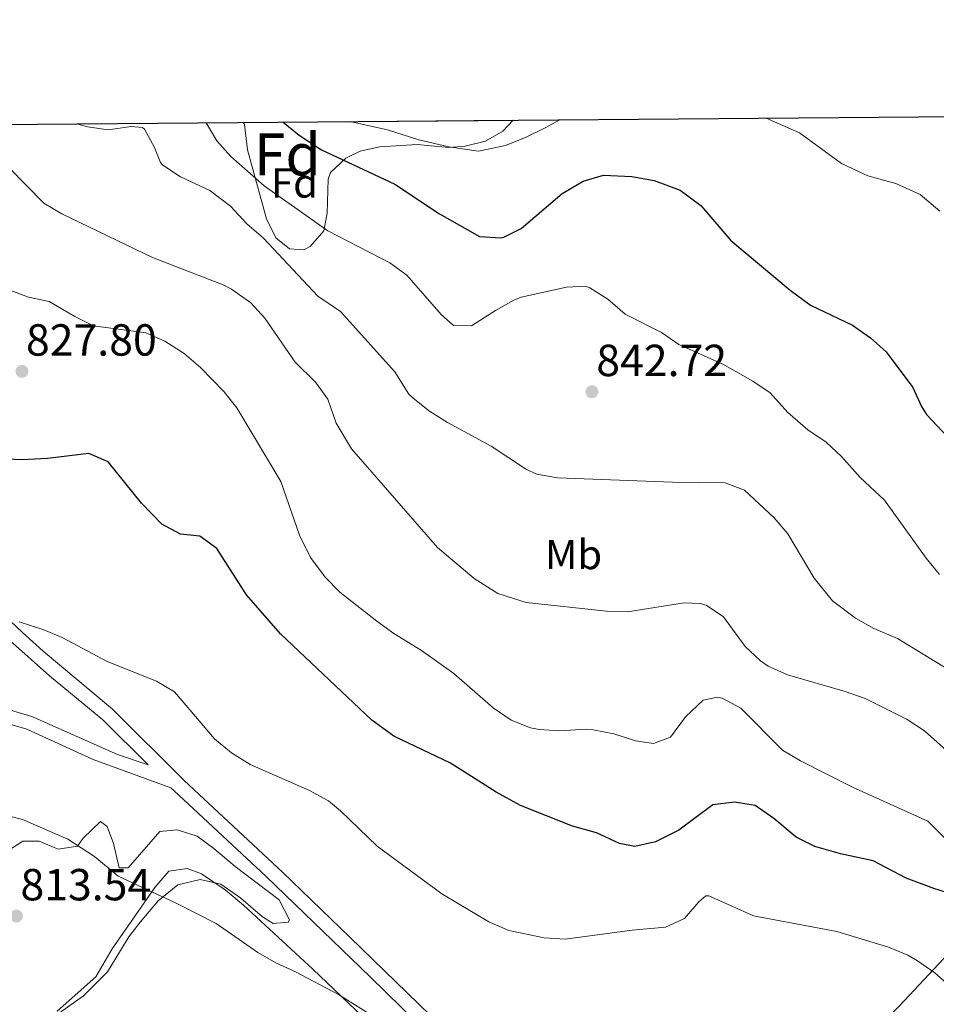
# Model space of a CAD drawing. Units: metres. Extents: x 556225 to 559673, y 4733288 to 4737943.
# Drawn here: x 556639 to 556858, y 4737708 to 4737943 of the extents above; entities that cross this region are included whole.
import ezdxf
from ezdxf.enums import TextEntityAlignment as Align

# ---------------------------------------------------------------- set-up
doc = ezdxf.new("R2010")
doc.units = ezdxf.units.M
doc.header["$MEASUREMENT"] = 0
doc.linetypes.add('DGN Style 2', pattern=[77.5272, 46.51632, -31.01088])
doc.linetypes.add('DGN Style 3', pattern=[108.53808, 77.5272, -31.01088])
for name, color, linetype, lineweight in [('Nivel 20', 7, 'Continuous', 0), ('Nivel 21', 7, 'Continuous', 0), ('Nivel 35', 7, 'Continuous', 0), ('Nivel 36', 7, 'Continuous', 0), ('Nivel 37', 7, 'Continuous', 0), ('Nivel 4', 7, 'Continuous', 0), ('Nivel 41', 7, 'Continuous', 0), ('Nivel 48', 7, 'Continuous', 0), ('Nivel 49', 7, 'Continuous', 0), ('Nivel 5', 7, 'Continuous', 0), ('Nivel 57', 7, 'Continuous', 0), ('Nivel 61', 7, 'Continuous', 0), ('Nivel 7', 7, 'Continuous', 0)]:
    doc.layers.add(name, color=color, linetype=linetype, lineweight=lineweight)
doc.styles.add('Style-Arial', font='txt')
doc.styles.add('Style-Arial Narrow', font='txt')

# ---------------------------------------------------------------- blocks, each defined once
blk = doc.blocks.new('5PATER')
at = {"layer": 'Nivel 7', "linetype": 'Continuous', "lineweight": 0}
h = blk.add_hatch(color=51, dxfattribs=at)
edge = h.paths.add_edge_path()
edge.add_ellipse((0, 0), major_axis=(-1.1, -1.11), ratio=0.999422, start_angle=0, end_angle=360)

msp = doc.modelspace()

# ---------------------------------------------------------------- linework, layer by layer
at = {"layer": 'Nivel 20', "color": 7, "linetype": 'DGN Style 2', "lineweight": 0}
msp.add_polyline3d([(556860.13, 4737582.21, 812.25), (556838.25, 4737624.61, 812.55), (556823.89, 4737652.05, 812.45), (556824.93, 4737680.21, 814.29), (556827.65, 4737685.49, 814.89), (556849.57, 4737707.81, 819.11), (556870.77, 4737730.53, 826.15), (556895.77, 4737756.93, 835.93), (556896.33, 4737762.93, 837.19), (556895.81, 4737793.81, 845.17), (556894.78, 4737835.17, 854.41), (556917.3, 4737865.65, 862.39), (556936.7, 4737893.89, 867.79), (556979.54, 4737872.93, 865.01), (557025.38, 4737853.09, 862.69), (557061.74, 4737833.65, 863.31), (557111.94, 4737806.61, 860.09), (557124.22, 4737797.57, 859.63), (557153.78, 4737762.37, 852.97)], dxfattribs=at)
at = {"layer": 'Nivel 21', "color": 7, "linetype": 'Continuous', "lineweight": 0}
for points in [[(556594.27, 4737826.92, 823.21), (556614.48, 4737813.26, 821.1), (556619.36, 4737809.46, 820.51), (556625.29, 4737805.1, 819.83), (556630.86, 4737800.96, 820.11), (556637.78, 4737794.47, 820.01), (556646.56, 4737786.68, 819.2), (556659.28, 4737776.13, 818.05), (556670.09, 4737765.38, 817.85)], [(556860.95, 4737514.84, 811.23), (556856.93, 4737522.39, 811.16), (556842.55, 4737553.03, 809.85), (556836.63, 4737565.63, 809.76), (556815.38, 4737603.69, 810.78), (556810.72, 4737611.34, 810.93), (556799.4, 4737627.84, 810.89), (556790.94, 4737641.46, 811.26), (556784.92, 4737650.4, 811.59), (556778.6, 4737658.15, 811.92), (556770.08, 4737667.32, 812.24), (556759.28, 4737678.4, 813.02), (556741.97, 4737696.33, 815.06), (556723.12, 4737714.73, 816.5), (556698.3, 4737738.72, 817.19), (556676.34, 4737759.15, 817.74), (556675.56, 4737759.94, 817.85), (556656.98, 4737766.7, 818.1), (556641.17, 4737773.89, 817.53), (556632.41, 4737776.5, 817.42)]]:
    msp.add_polyline3d(points, dxfattribs=at)
at = {"layer": 'Nivel 21', "color": 7, "linetype": 'DGN Style 3', "lineweight": 0}
for points in [[(556633.21, 4737803.5, 820.11), (556640.13, 4737797.02, 820.01), (556645.05, 4737792.54, 819.57), (556661.61, 4737778.69, 818.05), (556678.75, 4737761.65, 817.74), (556702.25, 4737739.73, 817.15), (556718.34, 4737724.16, 816.79), (556740.89, 4737702.29, 815.39), (556765.18, 4737677.29, 812.71), (556781.25, 4737660.39, 811.92), (556791.08, 4737647.65, 811.41), (556802.31, 4737629.73, 810.89), (556815.77, 4737609.81, 810.89), (556832.53, 4737580.37, 810.01), (556839.72, 4737567.2, 809.76), (556845.68, 4737554.49, 809.85), (556857.88, 4737528.38, 811.07), (556861.57, 4737520.85, 811.19)], [(556670.09, 4737765.38, 817.85), (556662.81, 4737767.89, 818.07), (556642.29, 4737776.94, 817.53), (556633.17, 4737779.65, 817.42)]]:
    msp.add_polyline3d(points, dxfattribs=at)
at = {"layer": 'Nivel 35', "color": 92, "linetype": 'DGN Style 3', "lineweight": 0}
for points in [[(556757.3, 4737919.42, 861.1), (556754.86, 4737916.77, 860.67), (556750.7, 4737914.45, 859.75), (556745.83, 4737913.26, 858.95), (556741.94, 4737912.93, 858.25), (556734.42, 4737913.65, 856.31), (556725.5, 4737913.09, 854.31), (556720.78, 4737911.99, 853.33), (556717.34, 4737910.37, 852.55), (556713.67, 4737906.94, 851.4), (556713.1, 4737905.33, 850.99), (556712.87, 4737897.22, 849.48), (556712.09, 4737893.01, 848.89), (556708.83, 4737889.26, 848.16), (556707.29, 4737888.45, 847.93), (556703.85, 4737888.69, 847.93), (556700.61, 4737891.33, 848.21), (556698.41, 4737895.82, 848.48), (556693.82, 4737912.37, 848.93), (556693.1, 4737918.37, 849.49), (556692.78, 4737918.88, 849.58)], [(556636.33, 4737744.7, 818.89), (556640.21, 4737747.18, 818.79), (556644.09, 4737747.18, 818.75), (556648.61, 4737745.26, 818.35), (556653.25, 4737745.97, 818.03), (556654.57, 4737747.89, 817.99), (556658.73, 4737751.89, 817.91), (556660.33, 4737750.69, 817.87), (556661.81, 4737746.61, 817.93), (556663.21, 4737740.77, 817.89), (556665.33, 4737740.77, 818.01), (556672.89, 4737749.49, 818.01), (556677.05, 4737749.89, 818.55), (556681.81, 4737748.37, 818.35), (556685.83, 4737745.4, 817.96), (556690.91, 4737741.14, 817.82), (556701.45, 4737733.17, 818.27), (556703.91, 4737728.39, 818.37), (556703.57, 4737727.81, 818.33), (556700.01, 4737727.49, 817.91), (556697.41, 4737729.09, 817.63), (556692.25, 4737733.57, 817.39), (556687.45, 4737736.85, 817.15), (556682.55, 4737737.99, 817.08), (556677.18, 4737736.72, 816.73), (556672.51, 4737732.94, 816.64), (556668.18, 4737727.79, 816.73), (556665.53, 4737724.29, 816.79), (556660.41, 4737715.97, 816.79), (556654.69, 4737710.21, 816.47), (556648.97, 4737706.13, 816.23)]]:
    msp.add_polyline3d(points, dxfattribs=at)
at = {"layer": 'Nivel 36', "color": 92, "linetype": 'Continuous', "lineweight": 0}
for points in [[(556661.49, 4737721.41, 814.22), (556671.73, 4737736.05, 814.9), (556675.09, 4737739.97, 815.14), (556679.45, 4737740.61, 815.78), (556682.85, 4737739.33, 815.82), (556688.53, 4737735.49, 815.68), (556692.93, 4737731.89, 815.5), (556709.45, 4737716.61, 815.1), (556731.73, 4737695.33, 813.56)], [(556648.37, 4737706.53, 812.66), (556657.61, 4737714.77, 812.66), (556661.49, 4737721.41, 814.22)]]:
    msp.add_polyline3d(points, dxfattribs=at)
at = {"layer": 'Nivel 4', "color": 30, "linetype": 'Continuous', "lineweight": 30, "flags": 128}
for points, elevation in [([(556702.34, 4737918.96), (556706.22, 4737915.81), (556711.54, 4737912.37), (556729.02, 4737904.13), (556739.74, 4737897.09), (556749.3, 4737891.65), (556754.31, 4737891.28), (556755.06, 4737891.49), (556759.26, 4737893.57), (556768.98, 4737901.89), (556774.06, 4737904.85), (556778.9, 4737906.27), (556785.68, 4737905.95), (556790.98, 4737905.05), (556797.18, 4737902.69), (556802.14, 4737899.01), (556809.29, 4737890.7), (556823.46, 4737878.85), (556828.34, 4737875.25), (556838.34, 4737870.45), (556842.7, 4737867.41), (556846.45, 4737864.11), (556852.78, 4737855.57), (556854.84, 4737850.98), (556856.05, 4737849.09), (556866.13, 4737838.37)], 850), ([(556868.37, 4737732.53), (556857.78, 4737735.87), (556851.17, 4737738.29), (556843.29, 4737742.45), (556835.53, 4737744.13), (556829.37, 4737745.89), (556824.89, 4737748.11), (556819.61, 4737752.61), (556815.13, 4737755.65), (556810.19, 4737756.45), (556805, 4737755.85), (556796.85, 4737749.81), (556791.33, 4737747.01), (556786.41, 4737745.85), (556782.73, 4737746.61), (556777.25, 4737749.17), (556771.49, 4737750.77), (556759.05, 4737755.65), (556753.25, 4737758.85), (556742.37, 4737765.81), (556728.81, 4737772.24), (556723.59, 4737776.05), (556701.73, 4737796.69), (556693.65, 4737806.05), (556686.53, 4737817.09), (556682.47, 4737820.01), (556677.81, 4737820.53), (556673.4, 4737822.9), (556668.53, 4737827.89), (556660.57, 4737837.81), (556655.93, 4737839.76), (556646.09, 4737838.62), (556640.01, 4737838.3), (556636.33, 4737838.46)], 825)]:
    msp.add_lwpolyline(points, dxfattribs=dict(at, elevation=elevation))
at = {"layer": 'Nivel 49', "color": 7, "linetype": 'Continuous', "lineweight": 0, "extrusion": (-0.175757, -0.001471, 0.984432), "elevation": -103976, "flags": 128}
msp.add_lwpolyline([(-4733093.87, 587191.87), (-4733093.87, 587257.41)], dxfattribs=at)
at = {"layer": 'Nivel 5', "color": 30, "linetype": 'Continuous', "lineweight": 0, "flags": 128}
for points, elevation in [([(556817.74, 4737919.93), (556825.7, 4737916.37), (556835.78, 4737909.09), (556842.02, 4737906.13), (556848.7, 4737904.29), (556854.58, 4737901.65), (556859.26, 4737897.65)], 855), ([(556861.38, 4737788.1), (556849.13, 4737795.57), (556843.45, 4737797.97), (556839.11, 4737800.44), (556833.63, 4737804.62), (556829.18, 4737810), (556822.89, 4737820.61), (556819.68, 4737824.43), (556812.61, 4737831.01), (556807.92, 4737832.81), (556795.37, 4737832.93), (556767.9, 4737833.97), (556762.95, 4737834.87), (556760.49, 4737835.97), (556752.06, 4737841.53), (556741.65, 4737847.17), (556737.33, 4737849.89), (556733.39, 4737852.98), (556732.41, 4737853.97), (556729.05, 4737859.33), (556716.05, 4737873.73), (556710.65, 4737877.41), (556697.65, 4737891.25), (556693.69, 4737894.69), (556689.77, 4737898.85), (556684.89, 4737902.61), (556677.81, 4737905.89), (556673.65, 4737908.67), (556673.05, 4737909.33), (556671.65, 4737912.93), (556669.23, 4737917.28), (556668.73, 4737917.65), (556666.09, 4737917.9), (556660.57, 4737917.1), (556655.65, 4737917.84), (556653.06, 4737918.55)], 840), ([(556859.13, 4737810.85), (556855.99, 4737814.74), (556846.05, 4737828.61), (556840.21, 4737834.05), (556835.77, 4737839.09), (556832.1, 4737842.49), (556827.69, 4737845.41), (556822.93, 4737849.57), (556818.73, 4737854.29), (556814.59, 4737857.09), (556807.37, 4737861.17), (556796.89, 4737865.81), (556792.77, 4737868.69), (556784.09, 4737873.09), (556779.89, 4737876.69), (556775.64, 4737879.41), (556774.57, 4737879.73), (556770.05, 4737879.49), (556759.19, 4737877.12), (556757.45, 4737876.45), (556753.12, 4737873.96), (556747.37, 4737870.29), (556743.05, 4737870.37), (556740.13, 4737873.01), (556731.89, 4737882.37), (556727.88, 4737885.33), (556713.01, 4737892.98), (556697.85, 4737903.73), (556689.89, 4737910.77), (556686.54, 4737914.49), (556683.98, 4737918.81)], 845), ([(556718.28, 4737919.09), (556727.3, 4737917.09), (556734.78, 4737914.77), (556741.94, 4737913.09), (556749.02, 4737912.05), (556755.46, 4737913.41), (556760.42, 4737915.41), (556764.98, 4737917.57), (556768.46, 4737919.51)], 855), ([(556869.2, 4737761.35), (556855.57, 4737773.49), (556851.41, 4737776.26), (556841.37, 4737781.25), (556836.66, 4737782.94), (556822.81, 4737786.93), (556818.26, 4737788.95), (556816.37, 4737790.21), (556812.74, 4737793.66), (556807.57, 4737800.77), (556803.38, 4737803.58), (556802.01, 4737803.97), (556798.13, 4737804.13), (556784.61, 4737801.97), (556779.61, 4737802.15), (556760.38, 4737804.2), (556753.65, 4737806.37), (556747.97, 4737809.89), (556739.25, 4737817.36), (556718.69, 4737840.93), (556715.05, 4737847.01), (556713.01, 4737852.77), (556710.09, 4737856.83), (556705.21, 4737861.57), (556698.01, 4737872.13), (556694.62, 4737875.81), (556690.01, 4737879.07), (556688.05, 4737880.05), (556671.13, 4737886.61), (556649.53, 4737897.02), (556645.22, 4737899.58), (556636.85, 4737908.14)], 835), ([(556860.29, 4737748.05), (556856.37, 4737751.97), (556838.37, 4737760.05), (556825.97, 4737766.37), (556821.66, 4737768.94), (556811.69, 4737778.93), (556807.23, 4737781.3), (556806.09, 4737781.57), (556802.73, 4737780.85), (556798.45, 4737776.85), (556794.89, 4737771.97), (556790.85, 4737770.53), (556786.57, 4737771.17), (556781.37, 4737772.77), (556776.45, 4737773.73), (556774.73, 4737773.89), (556768.49, 4737773.49), (556763.51, 4737773.84), (556761.45, 4737774.21), (556756.8, 4737776.05), (556752.55, 4737779), (556743.17, 4737787.25), (556735.45, 4737792.69), (556728.77, 4737796.77), (556724.75, 4737799.75), (556715.93, 4737806.69), (556712.38, 4737810.2), (556708.88, 4737814.9), (556706.28, 4737820.26), (556701.85, 4737833.09), (556691.33, 4737850.69), (556688.19, 4737854.59), (556682.65, 4737860.37), (556678.73, 4737863.65), (556674.13, 4737866.61), (556669.54, 4737868.61), (556657.09, 4737870.3), (556652.61, 4737872.49), (556646.45, 4737876.14), (556641.55, 4737877.11), (556636.65, 4737878.94)], 830), ([(556861.52, 4737712.59), (556858.05, 4737715.73), (556853.93, 4737718.57), (556851.61, 4737719.89), (556847, 4737721.85), (556834.61, 4737725.57), (556814.69, 4737729.33), (556804.09, 4737734.12), (556803.33, 4737734.13), (556801.65, 4737732.69), (556798.25, 4737728.69), (556793.7, 4737726.59), (556785.77, 4737725.89), (556769.73, 4737723.73), (556764.75, 4737724.03), (556756.29, 4737725.81), (556751.53, 4737727.89), (556740.25, 4737734.61), (556724.8, 4737745.97), (556716.06, 4737754.37), (556713.17, 4737756.77), (556708.69, 4737759.25), (556694.45, 4737765.47), (556690.04, 4737768.27), (556685.97, 4737771.57), (556676.41, 4737782.85), (556672.09, 4737785.39), (556660.31, 4737790.05), (556649.77, 4737795.74), (556645.16, 4737797.68), (556639.29, 4737799.58)], 820), ([(556731.86, 4737700.3), (556715.55, 4737710.53), (556705.33, 4737715.97), (556700.65, 4737718.05), (556696.31, 4737720.54), (556686.37, 4737727.49), (556676.83, 4737732.32), (556662.97, 4737738.77), (556657.33, 4737743.49), (556650.93, 4737747.65), (556640.09, 4737752.3), (556628.45, 4737755.26)], 815)]:
    msp.add_lwpolyline(points, dxfattribs=dict(at, elevation=elevation))
at = {"layer": 'Nivel 57', "color": 92, "linetype": 'DGN Style 3', "lineweight": 0}
msp.add_polyline3d([(556692.78, 4737918.88, 849.58), (556693.1, 4737918.37, 849.49), (556693.82, 4737912.37, 848.93), (556698.41, 4737895.82, 848.48), (556700.61, 4737891.33, 848.21), (556703.85, 4737888.69, 847.93), (556707.29, 4737888.45, 847.93), (556708.83, 4737889.26, 848.16), (556712.09, 4737893.01, 848.89), (556712.87, 4737897.22, 849.48), (556713.1, 4737905.33, 850.99), (556713.67, 4737906.94, 851.4), (556717.34, 4737910.37, 852.55), (556720.78, 4737911.99, 853.33), (556725.5, 4737913.09, 854.31), (556734.42, 4737913.65, 856.31), (556741.94, 4737912.93, 858.25), (556745.83, 4737913.26, 858.95), (556750.7, 4737914.45, 859.75), (556754.86, 4737916.77, 860.67), (556757.3, 4737919.42, 861.1)], close=True, dxfattribs=at)
msp.add_polyline3d([(556648.97, 4737706.13, 816.23), (556654.69, 4737710.21, 816.47), (556660.41, 4737715.97, 816.79), (556665.53, 4737724.29, 816.79), (556668.18, 4737727.79, 816.73), (556672.51, 4737732.94, 816.64), (556677.18, 4737736.72, 816.73), (556682.55, 4737737.99, 817.08), (556687.45, 4737736.85, 817.15), (556692.25, 4737733.57, 817.39), (556697.41, 4737729.09, 817.63), (556700.01, 4737727.49, 817.91), (556703.57, 4737727.81, 818.33), (556703.91, 4737728.39, 818.37), (556701.45, 4737733.17, 818.27), (556690.91, 4737741.14, 817.82), (556685.83, 4737745.4, 817.96), (556681.81, 4737748.37, 818.35), (556677.05, 4737749.89, 818.55), (556672.89, 4737749.49, 818.01), (556665.33, 4737740.77, 818.01), (556663.21, 4737740.77, 817.89), (556661.81, 4737746.61, 817.93), (556660.33, 4737750.69, 817.87), (556658.73, 4737751.89, 817.91), (556654.57, 4737747.89, 817.99), (556653.25, 4737745.97, 818.03), (556648.61, 4737745.26, 818.35), (556644.09, 4737747.18, 818.75), (556640.21, 4737747.18, 818.79), (556636.33, 4737744.7, 818.89)], dxfattribs=at)
at = {"layer": 'Nivel 61', "color": 7, "linetype": 'Continuous', "lineweight": 30, "flags": 128}
msp.add_lwpolyline([(556224.87, 4737914.97), (559632.68, 4737943.44), (559652.7, 4735630.05), (559672.7, 4733316.68), (556262.61, 4733288.21), (556243.73, 4735601.59)], close=True, dxfattribs=at)

# ---------------------------------------------------------------- block references
at = {"layer": 'Nivel 7', "color": 51, "linetype": 'Continuous', "lineweight": 0}
for p in [(556639.97, 4737859.42, 827.8), (556776.13, 4737854.53, 842.72), (556638.65, 4737729.26, 813.54)]:
    msp.add_blockref('5PATER', p, dxfattribs=at)

# ---------------------------------------------------------------- texts
at = {"layer": 'Nivel 37', "color": 92, "linetype": 'Continuous', "lineweight": 0}
for s, style, p in [('Fd', 'Style-Arial', (556705.07, 4737904.43, 846.59)), ('Mb', 'Style-Arial Narrow', (556771.73, 4737815.65, 837.07))]:
    msp.add_text(s, height=7, dxfattribs=dict(at, style=style)).set_placement(p, align=Align.MIDDLE_CENTER)
at = {"layer": 'Nivel 41', "color": 7, "linetype": 'Continuous', "lineweight": 0, "style": 'Style-Arial'}
for s, p in [('827.80', (556640.93, 4737863.17, 827.8)), ('842.72', (556777.17, 4737858.28, 842.72)), ('813.54', (556639.61, 4737733.01, 813.54))]:
    msp.add_text(s, height=7.5, dxfattribs=at).set_placement(p)
at = {"layer": 'Nivel 48', "color": 92, "linetype": 'Continuous', "lineweight": 0, "style": 'Style-Arial Narrow'}
msp.add_text('Fd', height=10, dxfattribs=at).set_placement((556703.37, 4737911.26, 848.17), align=Align.MIDDLE_CENTER)

doc.saveas('drawing.dxf')
